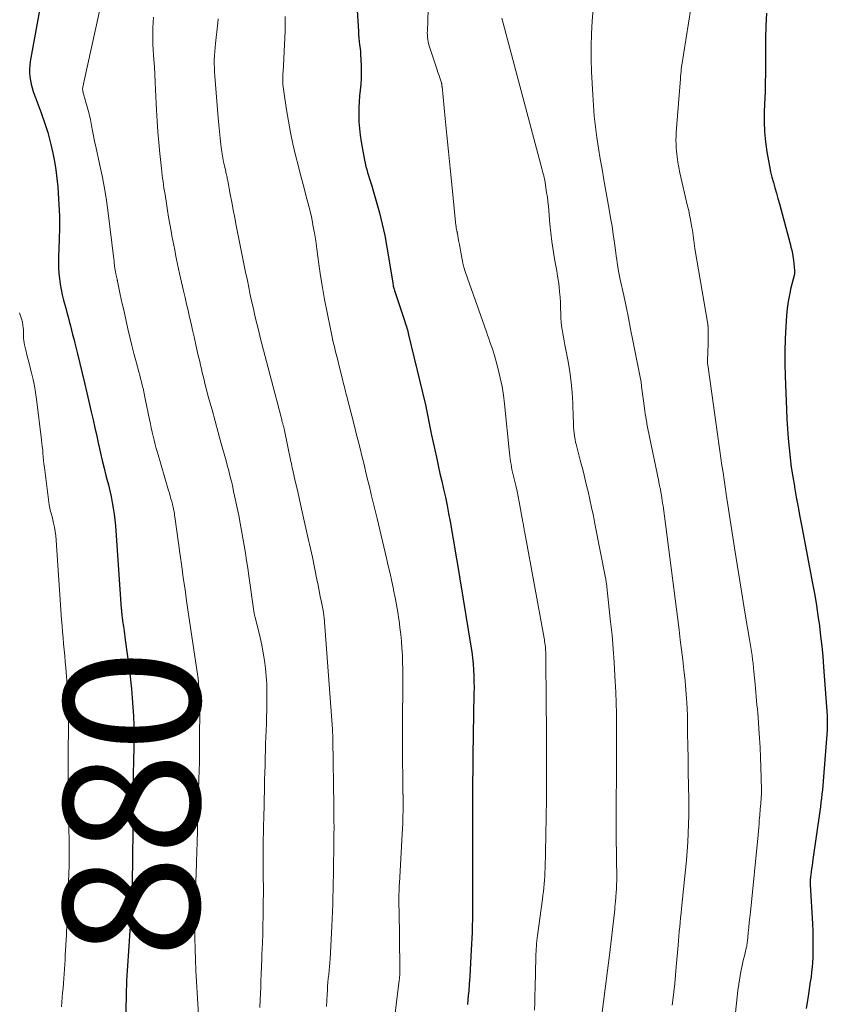
# Model space of a CAD drawing. Units: feet. Extents: x 1930000 to 1935032, y 515000 to 520000.
# Drawn here: x 1930612 to 1930731, y 516970 to 517115 of the extents above; entities that cross this region are included whole.
import ezdxf
from ezdxf.enums import TextEntityAlignment as Align

# ---------------------------------------------------------------- set-up
doc = ezdxf.new("R2010")
doc.units = ezdxf.units.FT
doc.header["$LTSCALE"] = 100
doc.header["$MEASUREMENT"] = 0
for name, color, linetype, lineweight in [('CONTOUR INDEX', 32, 'Continuous', 25), ('CONTOUR INDEX LABEL', 7, 'Continuous', 15), ('CONTOUR INTERMEDIATE', 40, 'Continuous', 15)]:
    doc.layers.add(name, color=color, linetype=linetype, lineweight=lineweight)
doc.styles.add('slant', font='romans.shx', dxfattribs={"oblique": 14.999978})

msp = doc.modelspace()

# ---------------------------------------------------------------- linework, layer by layer
at = {"layer": 'CONTOUR INDEX', "flags": 128}
for points, elevation in [([(1930616.24, 517124.62), (1930613.35, 517108.72), (1930613.28, 517108.17), (1930613.23, 517107.61), (1930613.24, 517107.04), (1930613.28, 517106.48), (1930613.36, 517105.92), (1930613.47, 517105.37), (1930613.62, 517104.83), (1930613.79, 517104.29), (1930614.94, 517101.18), (1930615.15, 517100.6), (1930615.35, 517100.03), (1930615.55, 517099.45), (1930615.74, 517098.87), (1930615.91, 517098.29), (1930616.08, 517097.7), (1930616.23, 517097.11), (1930616.37, 517096.52), (1930616.65, 517095.24), (1930616.89, 517094), (1930617.1, 517092.76), (1930617.27, 517091.5), (1930617.39, 517090.25), (1930617.46, 517089.36), (1930617.57, 517087.66), (1930617.64, 517085.96), (1930617.64, 517084.25), (1930617.61, 517082.55), (1930617.51, 517079.92), (1930617.5, 517079.12), (1930617.52, 517078.33), (1930617.57, 517077.53), (1930617.64, 517076.73), (1930617.75, 517075.94), (1930617.88, 517075.15), (1930618.05, 517074.37), (1930618.24, 517073.59), (1930618.56, 517072.42), (1930618.74, 517071.77), (1930618.91, 517071.12), (1930619.08, 517070.47), (1930619.25, 517069.82), (1930619.42, 517069.17), (1930619.59, 517068.52), (1930619.75, 517067.87), (1930619.91, 517067.22), (1930620.3, 517065.67), (1930620.65, 517064.24), (1930621, 517062.81), (1930621.34, 517061.38), (1930621.67, 517059.95), (1930622.32, 517057.15), (1930622.59, 517055.95), (1930622.86, 517054.75), (1930623.13, 517053.55), (1930623.39, 517052.34), (1930623.43, 517052.17), (1930623.68, 517051.06), (1930623.94, 517049.94), (1930624.22, 517048.83), (1930624.5, 517047.73), (1930624.64, 517047.21), (1930624.85, 517046.36), (1930625.06, 517045.51), (1930625.25, 517044.65), (1930625.43, 517043.8), (1930625.58, 517042.94), (1930625.72, 517042.07), (1930625.82, 517041.2), (1930625.89, 517040.33), (1930626.76, 517028.14), (1930626.77, 517027.96), (1930626.79, 517027.78), (1930626.8, 517027.6), (1930626.82, 517027.43), (1930626.83, 517027.25), (1930626.85, 517027.07), (1930626.87, 517026.89), (1930626.9, 517026.71), (1930626.92, 517026.55), (1930626.96, 517026.3), (1930627, 517026.04), (1930627.03, 517025.78), (1930627.07, 517025.53), (1930627.11, 517025.22), (1930627.17, 517024.81), (1930627.22, 517024.4), (1930627.28, 517023.98), (1930627.34, 517023.57), (1930627.95, 517019), (1930628.11, 517017.66), (1930628.26, 517016.32), (1930628.38, 517014.98), (1930628.47, 517013.64), (1930628.54, 517012.29), (1930628.59, 517010.95), (1930628.61, 517009.6), (1930628.6, 517008.26), (1930628.54, 517005.19), (1930628.53, 517004.32), (1930628.51, 517003.45), (1930628.5, 517002.57), (1930628.49, 517001.7), (1930628.48, 517001.35), (1930628.47, 517000.65), (1930628.47, 516999.95), (1930628.47, 516999.25), (1930628.47, 516998.55), (1930628.47, 516997.85), (1930628.46, 516997.15), (1930628.46, 516996.45), (1930628.46, 516995.75), (1930628.45, 516995.03), (1930628.44, 516993.98), (1930628.43, 516992.92), (1930628.41, 516991.86), (1930628.4, 516990.8), (1930628.3, 516985.78), (1930628.3, 516985.51), (1930628.29, 516985.25), (1930628.28, 516984.98), (1930628.27, 516984.72), (1930628.26, 516984.45), (1930628.25, 516984.19), (1930628.24, 516983.92), (1930628.22, 516983.66), (1930628.18, 516983.02), (1930628.14, 516982.43), (1930628.1, 516981.85), (1930628.06, 516981.27), (1930628.01, 516980.68), (1930627.75, 516976.98), (1930627.7, 516976.26), (1930627.65, 516975.54), (1930627.61, 516974.82), (1930627.58, 516974.1), (1930627.55, 516973.38), (1930627.52, 516972.66), (1930627.5, 516971.93), (1930627.48, 516971.21), (1930627.35, 516964.89)], 880), ([(1930661.31, 517119.32), (1930661.71, 517113.2), (1930661.74, 517112.69), (1930661.79, 517112.18), (1930661.84, 517111.67), (1930661.89, 517111.17), (1930661.95, 517110.66), (1930661.99, 517110.15), (1930662.03, 517109.64), (1930662.05, 517109.14), (1930662.1, 517107.99), (1930662.11, 517107.12), (1930662.1, 517106.26), (1930662.05, 517105.4), (1930661.97, 517104.53), (1930661.88, 517103.67), (1930661.82, 517102.81), (1930661.78, 517101.94), (1930661.77, 517101.08), (1930661.77, 517100.82), (1930661.79, 517099.83), (1930661.85, 517098.85), (1930661.97, 517097.86), (1930662.12, 517096.88), (1930662.61, 517094.21), (1930662.7, 517093.75), (1930662.81, 517093.28), (1930662.93, 517092.83), (1930663.06, 517092.37), (1930663.2, 517091.92), (1930663.34, 517091.47), (1930663.48, 517091.01), (1930663.62, 517090.56), (1930664.34, 517088.14), (1930664.81, 517086.46), (1930665.23, 517084.78), (1930665.58, 517083.08), (1930665.9, 517081.38), (1930666.76, 517076.13), (1930666.78, 517075.97), (1930666.81, 517075.81), (1930666.85, 517075.65), (1930666.88, 517075.49), (1930666.91, 517075.33), (1930666.96, 517075.18), (1930667, 517075.02), (1930667.05, 517074.86), (1930668.54, 517070.45), (1930668.62, 517070.21), (1930668.7, 517069.96), (1930668.77, 517069.72), (1930668.85, 517069.47), (1930668.92, 517069.23), (1930668.99, 517068.98), (1930669.05, 517068.73), (1930669.11, 517068.48), (1930671.59, 517058.14), (1930671.64, 517057.9), (1930671.7, 517057.66), (1930671.75, 517057.41), (1930671.8, 517057.17), (1930671.84, 517056.93), (1930671.89, 517056.69), (1930671.93, 517056.44), (1930671.98, 517056.2), (1930672.07, 517055.68), (1930672.16, 517055.17), (1930672.26, 517054.67), (1930672.36, 517054.17), (1930672.47, 517053.67), (1930673.2, 517050.43), (1930673.47, 517049.25), (1930673.73, 517048.07), (1930674, 517046.9), (1930674.27, 517045.72), (1930674.53, 517044.54), (1930674.77, 517043.36), (1930675, 517042.18), (1930675.21, 517040.99), (1930676.61, 517032.89), (1930676.62, 517032.83), (1930676.62, 517032.78), (1930676.63, 517032.72), (1930676.64, 517032.66), (1930676.64, 517032.61), (1930676.65, 517032.55), (1930676.66, 517032.49), (1930676.67, 517032.44), (1930676.68, 517032.34), (1930676.7, 517032.24), (1930676.71, 517032.14), (1930676.73, 517032.03), (1930676.75, 517031.93), (1930678.27, 517022.63), (1930678.4, 517021.76), (1930678.51, 517020.89), (1930678.6, 517020.02), (1930678.66, 517019.15), (1930678.71, 517018.28), (1930678.74, 517017.4), (1930678.75, 517016.53), (1930678.74, 517015.65), (1930678.59, 517006.54), (1930678.58, 517006.08), (1930678.57, 517005.61), (1930678.56, 517005.15), (1930678.56, 517004.69), (1930678.55, 517004.22), (1930678.55, 517003.76), (1930678.54, 517003.3), (1930678.54, 517002.83), (1930678.54, 517001.93), (1930678.54, 517001.01), (1930678.54, 517000.1), (1930678.53, 516999.18), (1930678.53, 516998.27), (1930678.52, 516995.01), (1930678.52, 516993.52), (1930678.51, 516992.04), (1930678.51, 516990.55), (1930678.51, 516989.06), (1930678.52, 516987.6), (1930678.52, 516986.84), (1930678.52, 516986.08), (1930678.52, 516985.33), (1930678.53, 516984.57), (1930678.53, 516983.81), (1930678.52, 516983.06), (1930678.51, 516982.3), (1930678.49, 516981.54), (1930678.49, 516981.33), (1930678.46, 516980.46), (1930678.43, 516979.6), (1930678.39, 516978.74), (1930678.34, 516977.87), (1930678.24, 516975.97), (1930678.18, 516974.94), (1930678.11, 516973.92), (1930678.04, 516972.9), (1930677.96, 516971.87), (1930677.9, 516971.19), (1930677.85, 516970.51), (1930677.78, 516969.83)], 860), ([(1930721.84, 517115.85), (1930721.74, 517113.98), (1930721.7, 517112.09), (1930721.7, 517109.95), (1930721.69, 517109.14), (1930721.69, 517108.33), (1930721.69, 517107.51), (1930721.68, 517106.7), (1930721.67, 517105.89), (1930721.65, 517105.07), (1930721.63, 517104.26), (1930721.6, 517103.45), (1930721.53, 517101.37), (1930721.51, 517099.88), (1930721.57, 517098.39), (1930721.71, 517096.91), (1930721.92, 517095.43), (1930722.14, 517094.1), (1930722.3, 517093.3), (1930722.46, 517092.5), (1930722.66, 517091.71), (1930722.87, 517090.92), (1930723.09, 517090.13), (1930723.32, 517089.35), (1930723.53, 517088.56), (1930723.75, 517087.77), (1930725.3, 517082.06), (1930725.38, 517081.73), (1930725.46, 517081.4), (1930725.54, 517081.07), (1930725.61, 517080.74), (1930725.67, 517080.41), (1930725.73, 517080.07), (1930725.78, 517079.74), (1930725.82, 517079.41), (1930726, 517077.96), (1930726, 517077.86), (1930726.01, 517077.77), (1930726, 517077.67), (1930726, 517077.57), (1930725.98, 517077.48), (1930725.97, 517077.38), (1930725.95, 517077.29), (1930725.93, 517077.19), (1930725.45, 517075.38), (1930725.22, 517074.37), (1930725.02, 517073.36), (1930724.89, 517072.34), (1930724.8, 517071.31), (1930724.7, 517069.72), (1930724.62, 517067.89), (1930724.57, 517066.06), (1930724.57, 517064.23), (1930724.61, 517062.4), (1930724.78, 517057.45), (1930724.85, 517056.03), (1930724.93, 517054.61), (1930725.04, 517053.2), (1930725.17, 517051.78), (1930725.33, 517050.37), (1930725.51, 517048.96), (1930725.72, 517047.56), (1930725.96, 517046.16), (1930725.98, 517046.03), (1930726.24, 517044.57), (1930726.51, 517043.11), (1930726.78, 517041.65), (1930727.05, 517040.19), (1930728.69, 517031.59), (1930728.96, 517030.11), (1930729.21, 517028.61), (1930729.44, 517027.12), (1930729.64, 517025.62), (1930729.82, 517024.11), (1930729.99, 517022.61), (1930730.13, 517021.1), (1930730.25, 517019.59), (1930730.78, 517012.34), (1930730.79, 517012.08), (1930730.81, 517011.82), (1930730.81, 517011.56), (1930730.81, 517011.3), (1930730.81, 517011.04), (1930730.8, 517010.78), (1930730.79, 517010.52), (1930730.78, 517010.26), (1930730.27, 517003.37), (1930730.22, 517002.74), (1930730.16, 517002.1), (1930730.1, 517001.47), (1930730.03, 517000.84), (1930729.96, 517000.21), (1930729.88, 516999.58), (1930729.79, 516998.95), (1930729.71, 516998.32), (1930728.69, 516991.21), (1930728.63, 516990.75), (1930728.56, 516990.29), (1930728.5, 516989.83), (1930728.44, 516989.37), (1930728.34, 516988.61), (1930728.33, 516988.53), (1930728.32, 516988.44), (1930728.31, 516988.36), (1930728.3, 516988.27), (1930728.29, 516988.19), (1930728.28, 516988.11), (1930728.27, 516988.02), (1930728.27, 516987.94), (1930728.27, 516987.92), (1930728.27, 516987.82), (1930728.27, 516987.73), (1930728.27, 516987.63), (1930728.28, 516987.54), (1930728.62, 516981.73), (1930728.67, 516980.66), (1930728.7, 516979.59), (1930728.7, 516978.52), (1930728.68, 516977.45), (1930728.66, 516976.75), (1930728.63, 516976.03), (1930728.58, 516975.32), (1930728.5, 516974.61), (1930728.41, 516973.9), (1930728.3, 516973.19), (1930728.19, 516972.48), (1930728.09, 516971.77), (1930727.98, 516971.07), (1930727.71, 516969.25)], 840)]:
    msp.add_lwpolyline(points, dxfattribs=dict(at, elevation=elevation))
at = {"layer": 'CONTOUR INTERMEDIATE', "flags": 128}
for points, elevation in [([(1930672.18, 517122.61), (1930671.87, 517113.24), (1930671.86, 517112.93), (1930671.87, 517112.61), (1930671.9, 517112.3), (1930671.93, 517111.99), (1930671.98, 517111.67), (1930672.05, 517111.37), (1930672.12, 517111.06), (1930672.22, 517110.76), (1930673.29, 517107.49), (1930673.38, 517107.24), (1930673.46, 517107), (1930673.55, 517106.75), (1930673.64, 517106.51), (1930673.71, 517106.3), (1930673.76, 517106.16), (1930673.81, 517106.02), (1930673.86, 517105.88), (1930673.9, 517105.73), (1930673.94, 517105.57), (1930673.96, 517105.51), (1930673.98, 517105.44), (1930673.99, 517105.37), (1930674, 517105.31), (1930674.01, 517105.24), (1930674.01, 517105.17), (1930674.02, 517105.11), (1930674.03, 517105.04), (1930674.5, 517100.32), (1930674.74, 517097.9), (1930674.98, 517095.47), (1930675.23, 517093.04), (1930675.47, 517090.62), (1930676.01, 517085.08), (1930676.03, 517084.93), (1930676.05, 517084.77), (1930676.07, 517084.62), (1930676.09, 517084.46), (1930676.1, 517084.37), (1930676.11, 517084.27), (1930676.13, 517084.16), (1930676.15, 517084.05), (1930676.18, 517083.94), (1930676.2, 517083.84), (1930676.22, 517083.78), (1930676.23, 517083.73), (1930676.24, 517083.67), (1930676.25, 517083.62), (1930676.27, 517083.57), (1930676.28, 517083.51), (1930676.29, 517083.46), (1930676.3, 517083.4), (1930676.48, 517082.37), (1930676.58, 517081.8), (1930676.68, 517081.23), (1930676.79, 517080.67), (1930676.89, 517080.1), (1930677.09, 517079.05), (1930677.11, 517078.96), (1930677.13, 517078.86), (1930677.15, 517078.77), (1930677.18, 517078.68), (1930677.2, 517078.59), (1930677.22, 517078.5), (1930677.25, 517078.4), (1930677.28, 517078.31), (1930677.41, 517077.94), (1930677.5, 517077.66), (1930677.59, 517077.38), (1930677.69, 517077.1), (1930677.78, 517076.82), (1930680.56, 517068.92), (1930680.74, 517068.42), (1930680.92, 517067.92), (1930681.09, 517067.42), (1930681.27, 517066.92), (1930681.45, 517066.42), (1930681.61, 517065.92), (1930681.76, 517065.41), (1930681.91, 517064.9), (1930682.31, 517063.41), (1930682.61, 517062.15), (1930682.87, 517060.88), (1930683.08, 517059.59), (1930683.24, 517058.3), (1930683.98, 517051.02), (1930684.03, 517050.62), (1930684.08, 517050.22), (1930684.13, 517049.83), (1930684.2, 517049.43), (1930684.27, 517049.04), (1930684.34, 517048.65), (1930684.43, 517048.26), (1930684.52, 517047.87), (1930684.71, 517047.06), (1930684.9, 517046.26), (1930685.08, 517045.46), (1930685.24, 517044.66), (1930685.4, 517043.86), (1930685.95, 517040.89), (1930685.99, 517040.69), (1930686.02, 517040.5), (1930686.06, 517040.3), (1930686.09, 517040.11), (1930686.12, 517039.91), (1930686.15, 517039.72), (1930686.19, 517039.52), (1930686.22, 517039.33), (1930689.06, 517023.8), (1930689.11, 517023.55), (1930689.15, 517023.29), (1930689.19, 517023.04), (1930689.23, 517022.78), (1930689.26, 517022.52), (1930689.28, 517022.27), (1930689.3, 517022.01), (1930689.32, 517021.75), (1930689.32, 517021.69), (1930689.33, 517021.4), (1930689.34, 517021.11), (1930689.35, 517020.82), (1930689.35, 517020.52), (1930689.38, 517014.81), (1930689.39, 517014.1), (1930689.39, 517013.39), (1930689.4, 517012.69), (1930689.41, 517011.98), (1930689.41, 517011.27), (1930689.42, 517010.57), (1930689.42, 517009.86), (1930689.43, 517009.15), (1930689.44, 517005.31), (1930689.44, 517002.68), (1930689.42, 517000.06), (1930689.38, 516997.43), (1930689.33, 516994.8), (1930689.22, 516989.85), (1930689.2, 516989.29), (1930689.17, 516988.73), (1930689.14, 516988.16), (1930689.09, 516987.6), (1930689.04, 516987.04), (1930688.98, 516986.48), (1930688.91, 516985.92), (1930688.84, 516985.36), (1930688.1, 516979.99), (1930688.05, 516979.6), (1930688.01, 516979.22), (1930687.97, 516978.83), (1930687.94, 516978.44), (1930687.91, 516978.05), (1930687.88, 516977.66), (1930687.87, 516977.27), (1930687.86, 516976.87), (1930687.76, 516972.32), (1930687.73, 516971.21), (1930687.7, 516970.1), (1930687.65, 516968.99)], 856), ([(1930711.4, 517120.88), (1930709.33, 517107.9), (1930709.29, 517107.57), (1930709.25, 517107.25), (1930709.22, 517106.92), (1930709.19, 517106.59), (1930709.17, 517106.23), (1930709.17, 517106.08), (1930709.16, 517105.93), (1930709.15, 517105.78), (1930709.14, 517105.62), (1930709.12, 517105.47), (1930709.11, 517105.32), (1930709.1, 517105.17), (1930709.09, 517105.02), (1930708.55, 517098.25), (1930708.52, 517097.69), (1930708.5, 517097.12), (1930708.52, 517096.56), (1930708.55, 517095.99), (1930708.59, 517095.5), (1930708.68, 517094.7), (1930708.79, 517093.9), (1930708.93, 517093.1), (1930709.1, 517092.31), (1930710.23, 517087.43), (1930710.38, 517086.78), (1930710.51, 517086.12), (1930710.64, 517085.47), (1930710.76, 517084.81), (1930710.85, 517084.26), (1930710.92, 517083.88), (1930710.98, 517083.5), (1930711.03, 517083.11), (1930711.08, 517082.73), (1930711.13, 517082.35), (1930711.19, 517081.97), (1930711.24, 517081.59), (1930711.31, 517081.21), (1930713.2, 517070.05), (1930713.21, 517069.97), (1930713.22, 517069.89), (1930713.22, 517069.82), (1930713.23, 517069.74), (1930713.25, 517068.97), (1930713.25, 517068.51), (1930713.26, 517068.05), (1930713.25, 517067.59), (1930713.24, 517067.13), (1930713.16, 517064.67), (1930713.15, 517064.59), (1930713.15, 517064.51), (1930713.15, 517064.43), (1930713.16, 517064.35), (1930713.16, 517064.27), (1930713.17, 517064.19), (1930713.18, 517064.11), (1930713.19, 517064.04), (1930714.66, 517053.49), (1930714.81, 517052.43), (1930714.97, 517051.37), (1930715.12, 517050.31), (1930715.28, 517049.25), (1930715.44, 517048.19), (1930715.6, 517047.13), (1930715.76, 517046.07), (1930715.93, 517045.01), (1930717.14, 517037.12), (1930717.52, 517034.67), (1930717.91, 517032.22), (1930718.32, 517029.78), (1930718.73, 517027.33), (1930719.36, 517023.62), (1930719.46, 517023.03), (1930719.55, 517022.44), (1930719.64, 517021.85), (1930719.72, 517021.26), (1930719.8, 517020.67), (1930719.87, 517020.08), (1930719.93, 517019.49), (1930719.99, 517018.9), (1930720.16, 517017.03), (1930720.21, 517016.41), (1930720.27, 517015.8), (1930720.33, 517015.19), (1930720.39, 517014.58), (1930720.45, 517013.97), (1930720.51, 517013.35), (1930720.56, 517012.74), (1930720.6, 517012.13), (1930720.72, 517010.51), (1930720.82, 517009.09), (1930720.9, 517007.67), (1930720.96, 517006.24), (1930721.01, 517004.82), (1930721.09, 517001.52), (1930721.09, 517001.15), (1930721.09, 517000.79), (1930721.08, 517000.43), (1930721.06, 517000.07), (1930721.05, 517000.02), (1930721.03, 516999.69), (1930721, 516999.35), (1930720.97, 516999.01), (1930720.94, 516998.68), (1930720.91, 516998.34), (1930720.88, 516998), (1930720.85, 516997.67), (1930720.82, 516997.33), (1930720.79, 516996.95), (1930720.75, 516996.42), (1930720.7, 516995.9), (1930720.66, 516995.37), (1930720.6, 516994.84), (1930719.47, 516983.44), (1930719.4, 516982.68), (1930719.32, 516981.93), (1930719.25, 516981.18), (1930719.17, 516980.42), (1930719.04, 516979.18), (1930719.02, 516979.05), (1930719.01, 516978.92), (1930718.99, 516978.79), (1930718.97, 516978.66), (1930718.95, 516978.53), (1930718.93, 516978.4), (1930718.9, 516978.27), (1930718.87, 516978.15), (1930718.7, 516977.47), (1930718.59, 516977), (1930718.48, 516976.54), (1930718.38, 516976.07), (1930718.28, 516975.6), (1930718.09, 516974.69), (1930717.91, 516973.76), (1930717.75, 516972.83), (1930717.62, 516971.89), (1930717.52, 516970.95), (1930717.3, 516968.64)], 844), ([(1930623.54, 517116.14), (1930621.2, 517105.42), (1930621.17, 517105.29), (1930621.14, 517105.17), (1930621.11, 517105.04), (1930621.09, 517104.91), (1930621.03, 517104.66), (1930621.04, 517104.61), (1930621.07, 517104.51), (1930621.07, 517104.49), (1930621.08, 517104.47), (1930621.08, 517104.45), (1930621.09, 517104.44), (1930621.16, 517104.13), (1930621.2, 517103.95), (1930621.25, 517103.78), (1930621.29, 517103.61), (1930621.34, 517103.44), (1930622.02, 517101), (1930622.09, 517100.72), (1930622.16, 517100.45), (1930622.21, 517100.17), (1930622.26, 517099.88), (1930622.3, 517099.6), (1930622.35, 517099.32), (1930622.4, 517099.04), (1930622.46, 517098.76), (1930622.55, 517098.28), (1930622.65, 517097.77), (1930622.76, 517097.25), (1930622.87, 517096.73), (1930622.99, 517096.22), (1930623.57, 517093.67), (1930623.95, 517091.87), (1930624.29, 517090.07), (1930624.58, 517088.26), (1930624.83, 517086.45), (1930625.61, 517080.01), (1930625.65, 517079.68), (1930625.69, 517079.35), (1930625.73, 517079.02), (1930625.77, 517078.68), (1930625.78, 517078.6), (1930625.82, 517078.31), (1930625.86, 517078.02), (1930625.91, 517077.74), (1930625.97, 517077.45), (1930626.05, 517077.06), (1930626.07, 517076.97), (1930626.09, 517076.88), (1930626.11, 517076.8), (1930626.13, 517076.71), (1930626.14, 517076.62), (1930626.16, 517076.54), (1930626.18, 517076.45), (1930626.2, 517076.36), (1930626.46, 517075.13), (1930626.61, 517074.43), (1930626.76, 517073.73), (1930626.91, 517073.03), (1930627.07, 517072.33), (1930627.73, 517069.37), (1930628.02, 517068.14), (1930628.31, 517066.92), (1930628.62, 517065.7), (1930628.95, 517064.48), (1930629.34, 517063.04), (1930629.47, 517062.55), (1930629.6, 517062.05), (1930629.73, 517061.56), (1930629.85, 517061.06), (1930629.97, 517060.56), (1930630.08, 517060.06), (1930630.19, 517059.57), (1930630.3, 517059.06), (1930630.92, 517055.98), (1930631.04, 517055.37), (1930631.17, 517054.76), (1930631.31, 517054.15), (1930631.45, 517053.54), (1930631.6, 517052.94), (1930631.75, 517052.33), (1930631.92, 517051.73), (1930632.09, 517051.13), (1930633.73, 517045.56), (1930633.85, 517045.15), (1930633.96, 517044.73), (1930634.08, 517044.32), (1930634.19, 517043.91), (1930634.29, 517043.53), (1930634.35, 517043.3), (1930634.4, 517043.08), (1930634.45, 517042.85), (1930634.5, 517042.62), (1930634.54, 517042.38), (1930634.58, 517042.15), (1930634.61, 517041.92), (1930634.65, 517041.69), (1930635.43, 517036.02), (1930635.67, 517034.34), (1930635.9, 517032.66), (1930636.15, 517030.98), (1930636.39, 517029.3), (1930637.91, 517019.11), (1930638, 517018.48), (1930638.08, 517017.85), (1930638.15, 517017.22), (1930638.21, 517016.58), (1930638.25, 517015.95), (1930638.29, 517015.31), (1930638.3, 517014.67), (1930638.31, 517014.04), (1930638.3, 517008.17), (1930638.3, 517007.24), (1930638.28, 517006.31), (1930638.26, 517005.38), (1930638.24, 517004.45), (1930638.22, 517004.02), (1930638.2, 517003.3), (1930638.17, 517002.59), (1930638.15, 517001.87), (1930638.13, 517001.15), (1930638.11, 517000.44), (1930638.09, 516999.72), (1930638.07, 516999.01), (1930638.05, 516998.29), (1930638.01, 516996.77), (1930637.97, 516995.3), (1930637.93, 516993.82), (1930637.88, 516992.34), (1930637.83, 516990.87), (1930637.77, 516988.96), (1930637.74, 516988.19), (1930637.71, 516987.41), (1930637.68, 516986.63), (1930637.65, 516985.85), (1930637.62, 516985.05), (1930637.61, 516984.67), (1930637.6, 516984.3), (1930637.59, 516983.93), (1930637.57, 516983.55), (1930637.57, 516983.18), (1930637.56, 516982.81), (1930637.56, 516982.43), (1930637.56, 516982.06), (1930637.6, 516979.62), (1930637.63, 516978.02), (1930637.68, 516976.43), (1930637.76, 516974.83), (1930637.85, 516973.24), (1930638.16, 516968.3)], 876), ([(1930696.31, 517116.5), (1930696.15, 517114.65), (1930696.06, 517112.79), (1930696.01, 517110.94), (1930696.03, 517109.08), (1930696.08, 517107.23), (1930696.24, 517103.81), (1930696.34, 517102.23), (1930696.47, 517100.66), (1930696.65, 517099.09), (1930696.86, 517097.53), (1930697.11, 517095.97), (1930697.36, 517094.41), (1930697.62, 517092.85), (1930697.89, 517091.29), (1930698.66, 517086.94), (1930698.88, 517085.72), (1930699.08, 517084.49), (1930699.26, 517083.25), (1930699.44, 517082.02), (1930699.64, 517080.54), (1930699.71, 517080.04), (1930699.78, 517079.55), (1930699.86, 517079.06), (1930699.93, 517078.56), (1930700.01, 517078.07), (1930700.1, 517077.58), (1930700.19, 517077.09), (1930700.29, 517076.6), (1930700.8, 517074.28), (1930701.15, 517072.63), (1930701.5, 517070.97), (1930701.83, 517069.32), (1930702.17, 517067.66), (1930703.29, 517061.98), (1930703.31, 517061.84), (1930703.34, 517061.7), (1930703.36, 517061.56), (1930703.38, 517061.42), (1930703.4, 517061.29), (1930703.42, 517061.15), (1930703.43, 517061.01), (1930703.45, 517060.87), (1930703.88, 517057.67), (1930703.93, 517057.24), (1930703.99, 517056.82), (1930704.06, 517056.4), (1930704.13, 517055.97), (1930704.19, 517055.61), (1930704.23, 517055.37), (1930704.27, 517055.13), (1930704.32, 517054.89), (1930704.37, 517054.65), (1930705.96, 517046.87), (1930705.98, 517046.76), (1930706, 517046.65), (1930706.03, 517046.54), (1930706.05, 517046.43), (1930706.08, 517046.33), (1930706.1, 517046.22), (1930706.13, 517046.11), (1930706.15, 517046), (1930706.18, 517045.91), (1930706.21, 517045.75), (1930706.24, 517045.59), (1930706.27, 517045.44), (1930706.3, 517045.28), (1930706.37, 517044.83), (1930706.43, 517044.45), (1930706.49, 517044.07), (1930706.54, 517043.69), (1930706.6, 517043.31), (1930708.97, 517025.01), (1930709.15, 517023.54), (1930709.33, 517022.07), (1930709.5, 517020.6), (1930709.67, 517019.14), (1930709.85, 517017.49), (1930709.91, 517016.84), (1930709.97, 517016.19), (1930710.02, 517015.54), (1930710.06, 517014.89), (1930710.1, 517014.31), (1930710.15, 517013.37), (1930710.19, 517012.43), (1930710.21, 517011.49), (1930710.23, 517010.54), (1930710.28, 517007.22), (1930710.29, 517006.87), (1930710.29, 517006.51), (1930710.3, 517006.16), (1930710.3, 517005.8), (1930710.3, 517005.45), (1930710.31, 517005.09), (1930710.31, 517004.74), (1930710.32, 517004.38), (1930710.37, 517001.72), (1930710.39, 517000.39), (1930710.4, 516999.06), (1930710.39, 516997.73), (1930710.37, 516996.4), (1930710.32, 516995.07), (1930710.26, 516993.74), (1930710.16, 516992.41), (1930710.05, 516991.09), (1930709.33, 516983.96), (1930709.26, 516983.28), (1930709.2, 516982.61), (1930709.13, 516981.93), (1930709.06, 516981.26), (1930708.99, 516980.58), (1930708.92, 516979.91), (1930708.86, 516979.23), (1930708.81, 516978.56), (1930708.56, 516975.39), (1930708.45, 516974.16), (1930708.33, 516972.92), (1930708.19, 516971.69), (1930708.04, 516970.46), (1930707.95, 516969.76)], 848), ([(1930631.52, 517115.28), (1930631.44, 517114.48), (1930631.4, 517113.68), (1930631.39, 517112.87), (1930631.4, 517112.06), (1930631.42, 517111.26), (1930631.46, 517110.45), (1930631.51, 517109.64), (1930631.55, 517109.03), (1930631.63, 517107.92), (1930631.7, 517106.8), (1930631.76, 517105.69), (1930631.82, 517104.58), (1930631.94, 517101.57), (1930632.03, 517099.97), (1930632.13, 517098.37), (1930632.27, 517096.78), (1930632.42, 517095.18), (1930632.66, 517092.96), (1930632.72, 517092.48), (1930632.78, 517092), (1930632.84, 517091.52), (1930632.91, 517091.05), (1930632.98, 517090.57), (1930633.05, 517090.09), (1930633.12, 517089.61), (1930633.2, 517089.13), (1930633.4, 517087.83), (1930633.56, 517086.8), (1930633.73, 517085.78), (1930633.91, 517084.75), (1930634.1, 517083.72), (1930634.22, 517083.07), (1930634.35, 517082.37), (1930634.49, 517081.68), (1930634.63, 517080.98), (1930634.77, 517080.29), (1930634.91, 517079.59), (1930635.06, 517078.9), (1930635.21, 517078.2), (1930635.36, 517077.51), (1930635.93, 517074.94), (1930636.15, 517073.97), (1930636.37, 517073.01), (1930636.59, 517072.04), (1930636.82, 517071.08), (1930637.04, 517070.12), (1930637.26, 517069.16), (1930637.48, 517068.19), (1930637.7, 517067.23), (1930638.06, 517065.62), (1930638.19, 517065.08), (1930638.31, 517064.54), (1930638.43, 517064), (1930638.56, 517063.45), (1930638.69, 517062.91), (1930638.82, 517062.37), (1930638.95, 517061.83), (1930639.09, 517061.29), (1930639.68, 517059.06), (1930640.13, 517057.41), (1930640.57, 517055.76), (1930641.03, 517054.11), (1930641.48, 517052.47), (1930642.2, 517049.9), (1930642.38, 517049.26), (1930642.55, 517048.62), (1930642.71, 517047.98), (1930642.87, 517047.34), (1930643.03, 517046.7), (1930643.18, 517046.06), (1930643.32, 517045.42), (1930643.46, 517044.77), (1930644.06, 517041.85), (1930644.28, 517040.75), (1930644.49, 517039.65), (1930644.69, 517038.54), (1930644.88, 517037.44), (1930645.06, 517036.33), (1930645.23, 517035.22), (1930645.4, 517034.11), (1930645.56, 517033), (1930646.36, 517027.41), (1930646.37, 517027.34), (1930646.38, 517027.28), (1930646.4, 517027.22), (1930646.41, 517027.16), (1930646.42, 517027.09), (1930646.44, 517027.03), (1930646.45, 517026.97), (1930646.47, 517026.91), (1930647.21, 517023.9), (1930647.47, 517022.77), (1930647.69, 517021.63), (1930647.87, 517020.49), (1930648.01, 517019.33), (1930648.12, 517018.18), (1930648.19, 517017.02), (1930648.22, 517015.86), (1930648.23, 517014.7), (1930648.22, 517014.16), (1930648.2, 517013.17), (1930648.18, 517012.18), (1930648.15, 517011.19), (1930648.11, 517010.21), (1930648.07, 517009.22), (1930648.03, 517008.23), (1930648, 517007.24), (1930647.97, 517006.25), (1930647.96, 517006.11), (1930647.94, 517005.06), (1930647.91, 517004), (1930647.88, 517002.94), (1930647.86, 517001.88), (1930647.76, 516997.13), (1930647.74, 516996.43), (1930647.72, 516995.73), (1930647.71, 516995.03), (1930647.69, 516994.33), (1930647.68, 516994.06), (1930647.67, 516993.49), (1930647.66, 516992.93), (1930647.65, 516992.36), (1930647.65, 516991.79), (1930647.65, 516991.22), (1930647.65, 516990.66), (1930647.66, 516990.09), (1930647.67, 516989.52), (1930647.68, 516988.4), (1930647.7, 516987.27), (1930647.7, 516986.14), (1930647.69, 516985.01), (1930647.68, 516983.88), (1930647.62, 516980.43), (1930647.6, 516979.86), (1930647.59, 516979.29), (1930647.56, 516978.72), (1930647.53, 516978.15), (1930647.48, 516977.14), (1930647.48, 516977.08), (1930647.47, 516977.01), (1930647.47, 516976.95), (1930647.47, 516976.88), (1930647.46, 516976.82), (1930647.46, 516976.75), (1930647.46, 516976.68), (1930647.46, 516976.62), (1930647.38, 516974.3), (1930647.34, 516973.35), (1930647.31, 516972.4), (1930647.28, 516971.46), (1930647.24, 516970.51), (1930647.2, 516969.4)], 872), ([(1930641.03, 517115), (1930640.97, 517114.42), (1930640.63, 517111.39), (1930640.57, 517110.79), (1930640.52, 517110.19), (1930640.49, 517109.59), (1930640.47, 517108.99), (1930640.47, 517108.38), (1930640.48, 517107.78), (1930640.5, 517107.18), (1930640.54, 517106.58), (1930641.03, 517100.41), (1930641.11, 517099.42), (1930641.21, 517098.44), (1930641.32, 517097.46), (1930641.44, 517096.48), (1930641.55, 517095.7), (1930641.64, 517095.11), (1930641.73, 517094.53), (1930641.84, 517093.94), (1930641.97, 517093.36), (1930642.15, 517092.55), (1930642.18, 517092.38), (1930642.22, 517092.21), (1930642.26, 517092.03), (1930642.3, 517091.86), (1930642.34, 517091.69), (1930642.38, 517091.51), (1930642.41, 517091.34), (1930642.44, 517091.17), (1930642.81, 517089.19), (1930643.03, 517088.03), (1930643.26, 517086.87), (1930643.48, 517085.71), (1930643.71, 517084.55), (1930644.58, 517080.18), (1930644.83, 517078.94), (1930645.08, 517077.7), (1930645.34, 517076.45), (1930645.6, 517075.21), (1930645.72, 517074.6), (1930645.92, 517073.66), (1930646.13, 517072.73), (1930646.34, 517071.79), (1930646.55, 517070.86), (1930646.78, 517069.92), (1930647.01, 517068.99), (1930647.24, 517068.06), (1930647.48, 517067.13), (1930650.3, 517056.33), (1930650.35, 517056.16), (1930650.4, 517055.98), (1930650.44, 517055.8), (1930650.49, 517055.63), (1930650.52, 517055.5), (1930650.55, 517055.39), (1930650.58, 517055.27), (1930650.62, 517055.16), (1930650.65, 517055.05), (1930650.7, 517054.88), (1930650.7, 517054.86), (1930650.71, 517054.83), (1930650.71, 517054.81), (1930650.72, 517054.79), (1930650.74, 517054.7), (1930650.74, 517054.68), (1930650.75, 517054.65), (1930650.75, 517054.63), (1930650.76, 517054.61), (1930651.76, 517049.84), (1930651.82, 517049.52), (1930651.89, 517049.2), (1930651.96, 517048.88), (1930652.03, 517048.55), (1930652.4, 517046.92), (1930652.66, 517045.79), (1930652.91, 517044.65), (1930653.17, 517043.51), (1930653.43, 517042.38), (1930654.37, 517038.25), (1930654.51, 517037.62), (1930654.65, 517037), (1930654.79, 517036.37), (1930654.92, 517035.74), (1930655.59, 517032.42), (1930655.76, 517031.59), (1930655.93, 517030.76), (1930656.09, 517029.93), (1930656.25, 517029.1), (1930656.54, 517027.63), (1930656.56, 517027.54), (1930656.58, 517027.44), (1930656.59, 517027.34), (1930656.61, 517027.25), (1930656.62, 517027.15), (1930656.63, 517027.05), (1930656.64, 517026.95), (1930656.65, 517026.85), (1930657.88, 517010.4), (1930657.89, 517010.2), (1930657.9, 517010), (1930657.91, 517009.8), (1930657.92, 517009.6), (1930657.93, 517009.4), (1930657.94, 517009.2), (1930657.94, 517008.99), (1930657.95, 517008.79), (1930658.07, 516999.13), (1930658.08, 516998.64), (1930658.08, 516998.16), (1930658.09, 516997.68), (1930658.1, 516997.2), (1930658.1, 516996.9), (1930658.1, 516996.57), (1930658.11, 516996.24), (1930658.11, 516995.91), (1930658.11, 516995.58), (1930658.1, 516995.25), (1930658.1, 516994.92), (1930658.1, 516994.6), (1930658.09, 516994.27), (1930658.01, 516988.88), (1930657.99, 516987.81), (1930657.97, 516986.74), (1930657.95, 516985.67), (1930657.93, 516984.6), (1930657.9, 516983.53), (1930657.86, 516982.46), (1930657.81, 516981.4), (1930657.75, 516980.33), (1930657.52, 516976.57), (1930657.48, 516976), (1930657.44, 516975.42), (1930657.39, 516974.84), (1930657.33, 516974.26), (1930657.27, 516973.68), (1930657.22, 516973.1), (1930657.17, 516972.53), (1930657.13, 516971.95), (1930657.09, 516971.32), (1930657.04, 516970.42), (1930657, 516969.53)], 868), ([(1930650.9, 517115.37), (1930650.9, 517114.32), (1930650.89, 517113.26), (1930650.85, 517112.2), (1930650.6, 517107.15), (1930650.59, 517107.03), (1930650.58, 517106.9), (1930650.58, 517106.78), (1930650.57, 517106.65), (1930650.56, 517106.53), (1930650.55, 517106.4), (1930650.55, 517106.28), (1930650.55, 517106.15), (1930650.57, 517105.7), (1930650.59, 517105.35), (1930650.61, 517105), (1930650.65, 517104.65), (1930650.7, 517104.31), (1930651.11, 517101.63), (1930651.39, 517099.95), (1930651.71, 517098.27), (1930652.06, 517096.61), (1930652.44, 517094.95), (1930652.86, 517093.27), (1930653.12, 517092.21), (1930653.4, 517091.14), (1930653.69, 517090.08), (1930653.98, 517089.02), (1930654.27, 517087.96), (1930654.54, 517086.9), (1930654.77, 517085.83), (1930654.99, 517084.75), (1930655.01, 517084.62), (1930655.22, 517083.47), (1930655.41, 517082.31), (1930655.58, 517081.16), (1930655.74, 517080), (1930655.89, 517078.86), (1930656.13, 517077.14), (1930656.4, 517075.42), (1930656.71, 517073.7), (1930657.04, 517071.99), (1930657.68, 517068.84), (1930657.84, 517068.12), (1930658, 517067.41), (1930658.17, 517066.69), (1930658.34, 517065.98), (1930658.52, 517065.27), (1930658.7, 517064.56), (1930658.88, 517063.85), (1930659.06, 517063.13), (1930659.33, 517062.07), (1930659.4, 517061.75), (1930659.48, 517061.44), (1930659.56, 517061.13), (1930659.64, 517060.82), (1930659.72, 517060.51), (1930659.79, 517060.19), (1930659.87, 517059.88), (1930659.95, 517059.57), (1930661.11, 517055.04), (1930661.39, 517053.94), (1930661.66, 517052.85), (1930661.94, 517051.75), (1930662.21, 517050.65), (1930662.48, 517049.56), (1930662.75, 517048.46), (1930663.02, 517047.36), (1930663.29, 517046.27), (1930663.32, 517046.12), (1930663.6, 517044.94), (1930663.89, 517043.77), (1930664.17, 517042.59), (1930664.45, 517041.42), (1930665.84, 517035.6), (1930666.11, 517034.45), (1930666.37, 517033.31), (1930666.62, 517032.16), (1930666.87, 517031.01), (1930666.9, 517030.87), (1930667.11, 517029.79), (1930667.31, 517028.71), (1930667.5, 517027.62), (1930667.67, 517026.54), (1930667.69, 517026.39), (1930667.82, 517025.37), (1930667.95, 517024.35), (1930668.04, 517023.33), (1930668.12, 517022.31), (1930668.18, 517021.29), (1930668.22, 517020.26), (1930668.24, 517019.24), (1930668.25, 517018.21), (1930668.25, 517018.08), (1930668.24, 517016.98), (1930668.24, 517015.89), (1930668.23, 517014.79), (1930668.21, 517013.7), (1930668.2, 517012.48), (1930668.18, 517010.77), (1930668.18, 517009.07), (1930668.18, 517007.36), (1930668.2, 517005.66), (1930668.23, 517003.43), (1930668.24, 517002.78), (1930668.25, 517002.13), (1930668.26, 517001.47), (1930668.27, 517000.82), (1930668.28, 517000.75), (1930668.29, 517000.14), (1930668.29, 516999.52), (1930668.29, 516998.91), (1930668.29, 516998.29), (1930668.27, 516997.68), (1930668.26, 516997.06), (1930668.23, 516996.45), (1930668.2, 516995.83), (1930667.74, 516987.7), (1930667.73, 516987.38), (1930667.71, 516987.07), (1930667.7, 516986.76), (1930667.69, 516986.44), (1930667.68, 516986.13), (1930667.68, 516985.81), (1930667.68, 516985.5), (1930667.68, 516985.19), (1930667.74, 516980.55), (1930667.75, 516979.64), (1930667.76, 516978.73), (1930667.78, 516977.83), (1930667.8, 516976.92), (1930667.82, 516975.86), (1930667.82, 516975.49), (1930667.82, 516975.11), (1930667.8, 516974.73), (1930667.79, 516974.36), (1930667.75, 516973.65), (1930667.74, 516973.63), (1930667.74, 516973.61), (1930667.74, 516973.58), (1930667.74, 516973.56), (1930667.73, 516973.47), (1930667.72, 516973.44), (1930667.72, 516973.42), (1930667.72, 516973.39), (1930667.71, 516973.37), (1930666.84, 516966.23)], 864), ([(1930682.86, 517115.11), (1930688.8, 517092.79), (1930688.86, 517092.56), (1930688.91, 517092.34), (1930688.97, 517092.11), (1930689.02, 517091.88), (1930689.08, 517091.66), (1930689.12, 517091.43), (1930689.17, 517091.2), (1930689.21, 517090.97), (1930689.35, 517090.1), (1930689.45, 517089.43), (1930689.55, 517088.76), (1930689.63, 517088.09), (1930689.7, 517087.42), (1930689.94, 517084.79), (1930690.07, 517083.5), (1930690.23, 517082.22), (1930690.42, 517080.94), (1930690.63, 517079.66), (1930690.82, 517078.64), (1930690.95, 517077.88), (1930691.07, 517077.11), (1930691.18, 517076.34), (1930691.28, 517075.57), (1930691.36, 517074.8), (1930691.43, 517074.03), (1930691.47, 517073.25), (1930691.5, 517072.48), (1930691.52, 517071.49), (1930691.54, 517070.93), (1930691.58, 517070.36), (1930691.64, 517069.8), (1930691.72, 517069.24), (1930691.81, 517068.69), (1930691.91, 517068.13), (1930692.01, 517067.58), (1930692.11, 517067.02), (1930692.6, 517064.55), (1930692.86, 517063.03), (1930693.07, 517061.5), (1930693.2, 517059.97), (1930693.29, 517058.43), (1930693.37, 517056.25), (1930693.39, 517055.8), (1930693.41, 517055.34), (1930693.43, 517054.89), (1930693.46, 517054.43), (1930693.5, 517053.98), (1930693.55, 517053.53), (1930693.63, 517053.08), (1930693.72, 517052.64), (1930693.79, 517052.35), (1930693.93, 517051.76), (1930694.08, 517051.17), (1930694.23, 517050.59), (1930694.39, 517050.01), (1930694.53, 517049.48), (1930694.76, 517048.64), (1930694.98, 517047.79), (1930695.19, 517046.94), (1930695.39, 517046.09), (1930695.55, 517045.41), (1930695.82, 517044.22), (1930696.08, 517043.02), (1930696.33, 517041.82), (1930696.57, 517040.62), (1930698.12, 517032.69), (1930698.15, 517032.53), (1930698.18, 517032.36), (1930698.2, 517032.2), (1930698.23, 517032.03), (1930698.26, 517031.86), (1930698.28, 517031.7), (1930698.3, 517031.53), (1930698.32, 517031.36), (1930698.88, 517026.21), (1930699.08, 517024.22), (1930699.25, 517022.23), (1930699.4, 517020.24), (1930699.52, 517018.25), (1930699.57, 517017.41), (1930699.64, 517015.84), (1930699.7, 517014.26), (1930699.73, 517012.68), (1930699.75, 517011.1), (1930699.75, 517010.25), (1930699.75, 517009.1), (1930699.76, 517007.95), (1930699.75, 517006.79), (1930699.75, 517005.64), (1930699.74, 517004.49), (1930699.73, 517003.34), (1930699.72, 517002.18), (1930699.71, 517001.03), (1930699.69, 516999.02), (1930699.69, 516998.76), (1930699.68, 516998.5), (1930699.68, 516998.24), (1930699.68, 516997.99), (1930699.68, 516997.23), (1930699.68, 516996.59), (1930699.68, 516995.95), (1930699.69, 516995.31), (1930699.7, 516994.67), (1930699.77, 516988.32), (1930699.77, 516987.96), (1930699.76, 516987.61), (1930699.75, 516987.25), (1930699.73, 516986.89), (1930699.69, 516986.36), (1930699.68, 516986.27), (1930699.68, 516986.18), (1930699.67, 516986.09), (1930699.66, 516986.01), (1930699.65, 516985.92), (1930699.65, 516985.83), (1930699.64, 516985.74), (1930699.63, 516985.65), (1930699.59, 516985.02), (1930699.56, 516984.62), (1930699.52, 516984.22), (1930699.48, 516983.81), (1930699.43, 516983.41), (1930698.69, 516977.12), (1930698.41, 516974.83), (1930698.13, 516972.54), (1930697.83, 516970.25), (1930697.53, 516967.96)], 852), ([(1930611.75, 517071.73), (1930611.92, 517071.28), (1930612.07, 517070.82), (1930612.18, 517070.35), (1930612.26, 517069.87), (1930612.3, 517069.54), (1930612.34, 517069.22), (1930612.36, 517068.9), (1930612.36, 517068.58), (1930612.36, 517068.26), (1930612.36, 517067.94), (1930612.38, 517067.62), (1930612.42, 517067.31), (1930612.49, 517067), (1930612.69, 517066.21), (1930612.86, 517065.51), (1930613.04, 517064.8), (1930613.22, 517064.1), (1930613.39, 517063.4), (1930613.52, 517062.88), (1930613.75, 517061.91), (1930613.95, 517060.94), (1930614.11, 517059.96), (1930614.25, 517058.98), (1930615, 517053.02), (1930615.06, 517052.51), (1930615.12, 517052.01), (1930615.17, 517051.5), (1930615.21, 517050.99), (1930615.26, 517050.48), (1930615.31, 517049.97), (1930615.36, 517049.46), (1930615.42, 517048.95), (1930616.13, 517043.43), (1930616.17, 517043.18), (1930616.22, 517042.93), (1930616.28, 517042.69), (1930616.34, 517042.45), (1930616.42, 517042.21), (1930616.49, 517041.96), (1930616.55, 517041.72), (1930616.61, 517041.47), (1930616.78, 517040.73), (1930616.9, 517040.12), (1930617.01, 517039.5), (1930617.09, 517038.87), (1930617.15, 517038.24), (1930617.95, 517026.52), (1930618.02, 517025.63), (1930618.09, 517024.74), (1930618.17, 517023.86), (1930618.26, 517022.98), (1930618.35, 517022.09), (1930618.44, 517021.21), (1930618.51, 517020.32), (1930618.59, 517019.44), (1930618.84, 517016.29), (1930618.92, 517015.12), (1930618.97, 517013.95), (1930618.99, 517012.78), (1930618.99, 517011.6), (1930618.99, 517010.93), (1930618.97, 517010.09), (1930618.96, 517009.25), (1930618.95, 517008.41), (1930618.94, 517007.57), (1930618.94, 517006.73), (1930618.93, 517005.89), (1930618.94, 517005.05), (1930618.94, 517004.21), (1930618.95, 517003.36), (1930618.97, 517002.09), (1930618.99, 517000.82), (1930619, 516999.56), (1930619.02, 516998.29), (1930619.04, 516996.1), (1930619.05, 516995.29), (1930619.06, 516994.49), (1930619.07, 516993.69), (1930619.08, 516992.88), (1930619.08, 516991.99), (1930619.09, 516991.63), (1930619.09, 516991.28), (1930619.08, 516990.92), (1930619.08, 516990.57), (1930619.07, 516990.21), (1930619.06, 516989.86), (1930619.05, 516989.51), (1930619.04, 516989.15), (1930618.95, 516986.61), (1930618.88, 516984.99), (1930618.82, 516983.37), (1930618.74, 516981.74), (1930618.66, 516980.12), (1930618.51, 516977.13), (1930618.47, 516976.44), (1930618.43, 516975.74), (1930618.39, 516975.05), (1930618.34, 516974.35), (1930618.29, 516973.66), (1930618.23, 516972.96), (1930618.17, 516972.27), (1930618.11, 516971.57), (1930617.93, 516969.52)], 884)]:
    msp.add_lwpolyline(points, dxfattribs=dict(at, elevation=elevation))

# ---------------------------------------------------------------- texts
at = {"layer": 'CONTOUR INDEX LABEL', "style": 'slant', "oblique": 15}
msp.add_text('880', height=20, rotation=89.7639, dxfattribs=at).set_placement((1930628.27, 516999.43, 880), align=Align.MIDDLE_CENTER)

doc.saveas('drawing.dxf')
